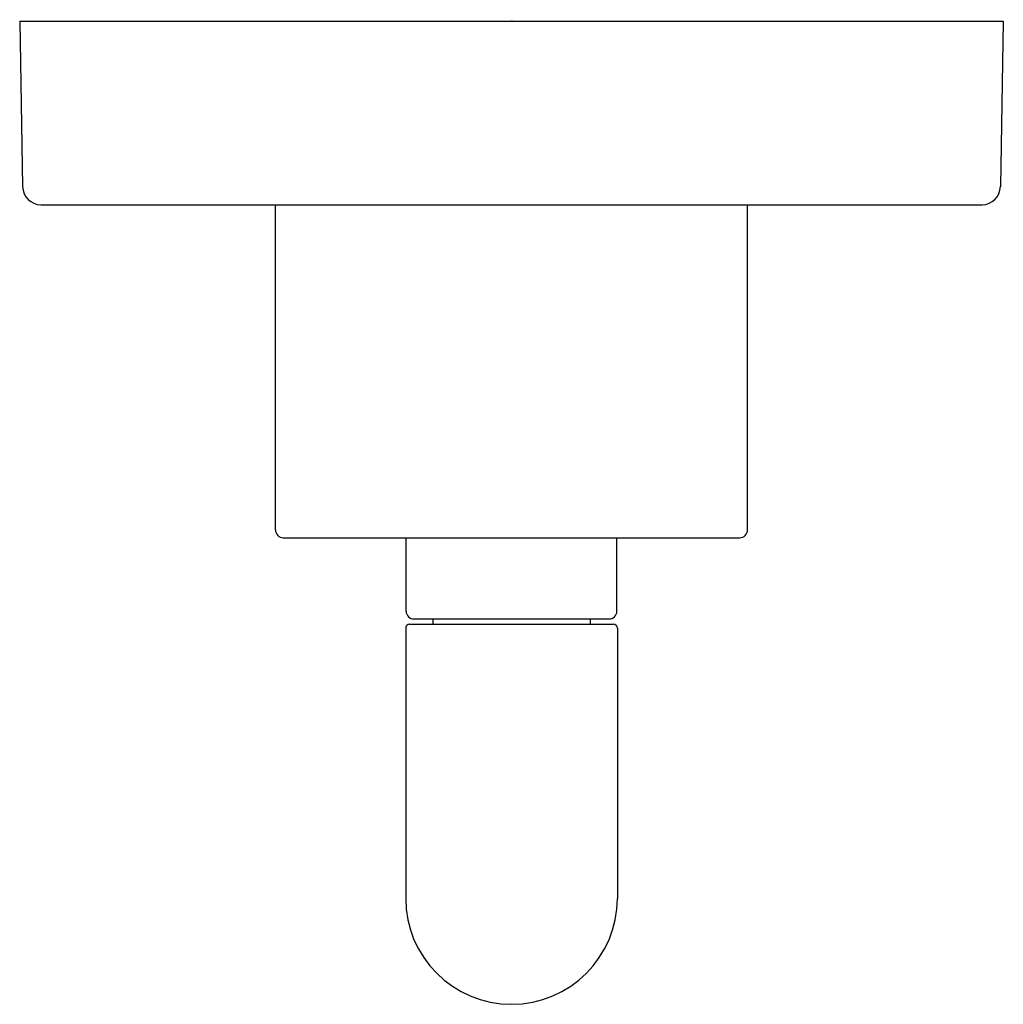
# Model space of a CAD drawing. Extents: x 4413.51 to 4417.26, y 273.29 to 277.04.
import ezdxf

# ---------------------------------------------------------------- set-up
doc = ezdxf.new("R2010")
doc.units = 0
doc.header["$LTSCALE"] = 0.64311
doc.layers.get('0').update_dxf_attribs({"color": 255, "linetype": 'CONTINUOUS'})
doc.layers.get('DEFPOINTS').update_dxf_attribs({"linetype": 'CONTINUOUS'})
doc.styles.get("Standard").update_dxf_attribs({"font": 'txt', "width": 0.8})

msp = doc.modelspace()

# ---------------------------------------------------------------- linework, layer by layer
for p, q in [((4413.5103, 277.0384), (4417.2603, 277.0384)), ((4413.5103, 277.0384), (4413.5213, 276.4071)), ((4417.2603, 277.0384), (4417.2492, 276.4071)), ((4413.5913, 276.3384), (4417.1793, 276.3384)), ((4414.4853, 275.0984), (4414.4853, 276.3384)), ((4416.2853, 275.0984), (4416.2853, 276.3384)), ((4414.5153, 275.0684), (4416.2553, 275.0684)), ((4414.9833, 274.7884), (4414.9833, 275.0684)), ((4415.7872, 274.7884), (4415.7872, 275.0684)), ((4414.9818, 274.7234), (4414.9818, 273.6924)), ((4414.9968, 274.7384), (4415.7738, 274.7384)), ((4415.0133, 274.7584), (4415.7572, 274.7584)), ((4415.0853, 274.7584), (4415.0853, 274.7384)), ((4415.6853, 274.7584), (4415.6853, 274.7384)), ((4415.7888, 274.7234), (4415.7888, 273.6924))]:
    msp.add_line(p, q)
for centre, radius, start, end in [((4413.5913, 276.4084), 0.07, 181, 270), ((4417.1793, 276.4084), 0.07, 270, 359), ((4414.5153, 275.0984), 0.03, 180, 270), ((4416.2553, 275.0984), 0.03, 270, 360), ((4415.0133, 274.7884), 0.03, 180, 270), ((4415.7572, 274.7884), 0.03, 270, 0), ((4414.9968, 274.7234), 0.015, 90, 180), ((4415.7738, 274.7234), 0.015, 0, 90), ((4415.3853, 273.6924), 0.4035, 180, 270), ((4415.3853, 273.6924), 0.4035, 270, 0)]:
    msp.add_arc(centre, radius, start, end)

# ---------------------------------------------------------------- texts
at = {"layer": 'DEFPOINTS'}
for tag, p, s in [('TRADENAME', (4415.3815, 277.0413), 'ONE'), ('MODELNUMBER', (4415.3815, 277.043), 'P32360-ULB'), ('PRODUCT', (4415.3815, 277.0396), 'VALVE TRIM')]:
    msp.add_attdef(tag, p, s, height=0.001, dxfattribs=at)

doc.saveas('drawing.dxf')
